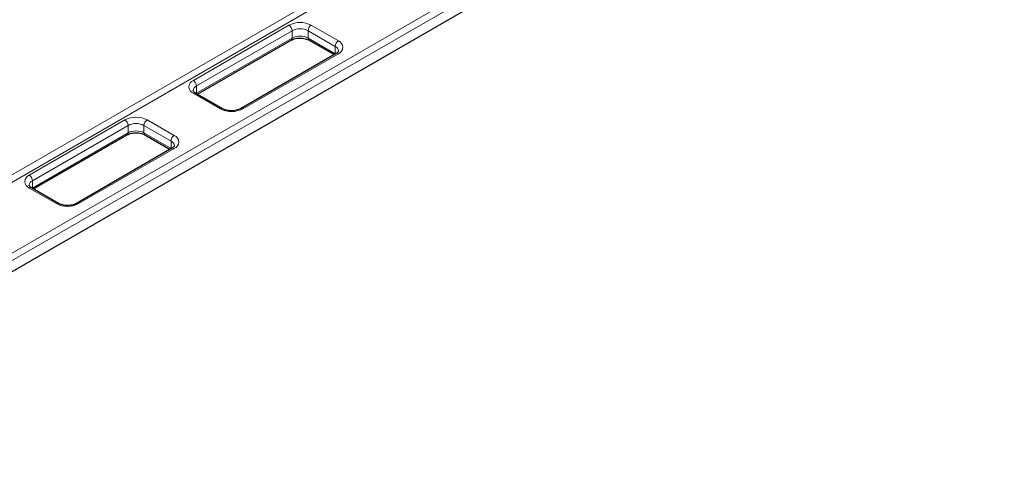
# Model space of a CAD drawing. Units: millimetres. Extents: x 0 to 420, y 0 to 297.
# Drawn here: x 346 to 383, y 86 to 102 of the extents above; entities that cross this region are included whole.
import ezdxf

# ---------------------------------------------------------------- set-up
doc = ezdxf.new("R2010")
doc.units = ezdxf.units.MM

msp = doc.modelspace()

# ---------------------------------------------------------------- linework, layer by layer
at = {"color": 8, "linetype": 'Continuous', "lineweight": 18}
for p, q in [((333.60042, 86.73029), (397.35788, 123.53669)), ((397.47573, 123.33256), (333.71827, 86.52616)), ((330.43472, 87.80233), (362.78453, 106.47749)), ((362.90271, 106.28086), (330.55241, 87.60542)), ((352.51552, 100.167), (356.05106, 102.20802)), ((356.16891, 102.0039), (352.63338, 99.96288)), ((356.16891, 101.73172), (356.16891, 102.0039)), ((357.7599, 101.42561), (356.75817, 102.0039)), ((356.75817, 101.73172), (356.75817, 102.0039)), ((356.87602, 102.20802), (357.87775, 101.62974)), ((352.63338, 99.6907), (356.16891, 101.73172)), ((356.75817, 101.73172), (357.7599, 101.15343)), ((357.7599, 101.15343), (357.7599, 101.42561)), ((357.87775, 101.1535), (354.34222, 99.11248)), ((357.7599, 101.15343), (357.76979, 101.14753)), ((357.76033, 101.14207), (357.7599, 101.15343)), ((352.63338, 99.6907), (352.63338, 99.96288)), ((353.51726, 99.11248), (352.51552, 99.69077)), ((352.62349, 99.68479), (352.63338, 99.6907)), ((352.63338, 99.6907), (352.63295, 99.67934)), ((346.44619, 96.66325), (349.98173, 98.70427)), ((350.80668, 98.70427), (351.80842, 98.12598)), ((350.09958, 98.50015), (346.56404, 96.45913)), ((350.09958, 98.22797), (350.09958, 98.50015)), ((351.69057, 97.92186), (350.68883, 98.50015)), ((350.68883, 98.22797), (350.68883, 98.50015)), ((346.56404, 96.18695), (350.09958, 98.22797)), ((350.68883, 98.22797), (351.69057, 97.64968)), ((351.80842, 97.64975), (348.27288, 95.60873)), ((351.69057, 97.64968), (351.69057, 97.92186)), ((351.69057, 97.64968), (351.70045, 97.64377)), ((351.691, 97.63831), (351.69057, 97.64968)), ((347.44793, 95.60873), (346.44619, 96.18701)), ((346.55416, 96.18104), (346.56404, 96.18695)), ((346.56404, 96.18695), (346.56361, 96.17558)), ((346.56404, 96.18695), (346.56404, 96.45913))]:
    msp.add_line(p, q, dxfattribs=at)
at = {"color": 7, "linetype": 'Continuous', "lineweight": 25}
for p, q in [((397.47573, 122.92429), (333.71827, 86.11789)), ((352.67215, 99.6567), (356.13438, 101.65541)), ((356.79269, 101.65541), (357.72113, 101.11944)), ((357.79442, 101.16175), (354.25889, 99.12073)), ((353.60059, 99.12073), (352.59885, 99.69902)), ((346.60281, 96.15295), (350.06505, 98.15166)), ((350.72336, 98.15166), (351.6518, 97.61568)), ((351.72509, 97.658), (348.18956, 95.61698)), ((347.53125, 95.61698), (346.52952, 96.19527))]:
    msp.add_line(p, q, dxfattribs=at)
at = {"color": 8, "linetype": 'Continuous', "lineweight": 18}
for centre, radius, start, end in [((356.46354, 101.41194), 0.8966, 62.609672, 117.390328), ((355.91304, 101.99226), 0.25613, 2.605478, 57.394522), ((356.46354, 101.43527), 0.64043, 62.609672, 117.390328), ((357.01403, 101.99226), 0.25613, 122.605478, 177.394522), ((356.08724, 101.72271), 0.08216, 305.013333, 6.298848), ((356.46354, 101.16309), 0.64043, 62.609672, 117.390328), ((356.83983, 101.72271), 0.08216, 173.701152, 234.986667), ((358.01577, 101.41397), 0.25613, 122.605478, 177.394522), ((357.78738, 101.39162), 0.25469, 290.783421, 69.216579), ((357.67742, 101.23763), 0.20528, 4.941042, 66.310295), ((357.82893, 101.08535), 0.08383, 54.382423, 114.307119), ((352.6059, 99.92889), 0.25469, 110.783421, 249.216579), ((352.37751, 99.95124), 0.25613, 2.605478, 57.394522), ((352.71992, 99.77193), 0.20964, 114.381227, 174.229861), ((352.56434, 99.62262), 0.08383, 65.692881, 125.617577), ((353.56559, 99.04899), 0.07979, 63.741517, 127.283634), ((353.92974, 99.90856), 0.8966, 242.609672, 297.390328), ((354.29387, 99.04894), 0.07984, 52.729768, 116.12442), ((350.3942, 97.90819), 0.8966, 62.609672, 117.390328), ((349.84371, 98.48851), 0.25613, 2.605478, 57.394522), ((350.9447, 98.48851), 0.25613, 122.605478, 177.394522), ((350.3942, 97.93152), 0.64043, 62.609672, 117.390328), ((350.01791, 98.21895), 0.08216, 305.013333, 6.298848), ((350.3942, 97.65934), 0.64043, 62.609672, 117.390328), ((350.7705, 98.21895), 0.08216, 173.701152, 234.986667), ((351.94644, 97.91022), 0.25613, 122.605478, 177.394522), ((351.71804, 97.88786), 0.25469, 290.783421, 69.216579), ((351.60809, 97.73388), 0.20528, 4.941042, 66.310295), ((351.7596, 97.5816), 0.08383, 54.382423, 114.307119), ((346.53657, 96.42513), 0.25469, 110.783421, 249.216579), ((346.30817, 96.44749), 0.25613, 2.605478, 57.394522), ((346.65058, 96.26818), 0.20964, 114.381227, 174.229861), ((346.49501, 96.11887), 0.08383, 65.692881, 125.617577), ((347.49626, 95.54524), 0.07979, 63.741517, 127.283634), ((347.8604, 96.40481), 0.8966, 242.609672, 297.390328), ((348.22453, 95.54519), 0.07984, 52.729768, 116.12442)]:
    msp.add_arc(centre, radius, start, end, dxfattribs=at)
at = {"color": 7, "linetype": 'Continuous', "lineweight": 25}
for points, knots in [([(356.13438, 101.65541), (356.14564, 101.66149), (356.17858, 101.67929), (356.24826, 101.70475), (356.3441, 101.72536), (356.44879, 101.73382), (356.55512, 101.72899), (356.65515, 101.71118), (356.73638, 101.68499), (356.77591, 101.66423), (356.79269, 101.65541)], [0, 0, 0, 0, 0.06973113, 0.20415279, 0.34116092, 0.48040909, 0.62069306, 0.76051767, 0.89829844, 1, 1, 1, 1]), ([(357.88151, 101.2551), (357.88146, 101.25089), (357.88138, 101.24339), (357.86342, 101.21397), (357.83154, 101.18444), (357.80292, 101.16694), (357.79442, 101.16175)], [0, 0, 0, 0, 0.33668888, 0.59978422, 0.88119074, 1, 1, 1, 1]), ([(352.59885, 99.69902), (352.58881, 99.70523), (352.5598, 99.72317), (352.52824, 99.75303), (352.51311, 99.78031), (352.51025, 99.78732), (352.51162, 99.79266), (352.51177, 99.79322)], [0, 0, 0, 0, 0.14147422, 0.40864616, 0.67841422, 0.9660449, 1, 1, 1, 1]), ([(354.25889, 99.12073), (354.24764, 99.11465), (354.2147, 99.09685), (354.14501, 99.07139), (354.04918, 99.05078), (353.94449, 99.04232), (353.83816, 99.04715), (353.73812, 99.06497), (353.65689, 99.09115), (353.61737, 99.11191), (353.60059, 99.12073)], [0, 0, 0, 0, 0.069731132, 0.204152794, 0.34116092, 0.480409094, 0.620693059, 0.76051767, 0.89829844, 1, 1, 1, 1]), ([(350.06505, 98.15166), (350.0763, 98.15774), (350.10924, 98.17554), (350.17893, 98.201), (350.27476, 98.22161), (350.37946, 98.23007), (350.48578, 98.22524), (350.58582, 98.20742), (350.66705, 98.18124), (350.70657, 98.16048), (350.72336, 98.15166)], [0, 0, 0, 0, 0.06973113, 0.20415279, 0.34116092, 0.48040909, 0.62069306, 0.76051767, 0.89829844, 1, 1, 1, 1]), ([(351.81218, 97.75135), (351.81213, 97.74714), (351.81205, 97.73964), (351.79409, 97.71022), (351.76221, 97.68069), (351.73359, 97.66319), (351.72509, 97.658)], [0, 0, 0, 0, 0.33668888, 0.59978422, 0.88119074, 1, 1, 1, 1]), ([(346.52952, 96.19527), (346.51947, 96.20148), (346.49047, 96.21942), (346.45891, 96.24928), (346.44378, 96.27656), (346.44092, 96.28357), (346.44229, 96.28891), (346.44243, 96.28947)], [0, 0, 0, 0, 0.14147422, 0.40864616, 0.67841422, 0.9660449, 1, 1, 1, 1]), ([(348.18956, 95.61698), (348.17831, 95.6109), (348.14536, 95.5931), (348.07568, 95.56764), (347.97985, 95.54703), (347.87515, 95.53857), (347.76883, 95.5434), (347.66879, 95.56121), (347.58756, 95.5874), (347.54804, 95.60816), (347.53125, 95.61698)], [0, 0, 0, 0, 0.069731132, 0.204152794, 0.34116092, 0.480409094, 0.620693059, 0.76051767, 0.89829844, 1, 1, 1, 1])]:
    msp.add_open_spline(points, degree=3, knots=knots, dxfattribs=at)

doc.saveas('drawing.dxf')
